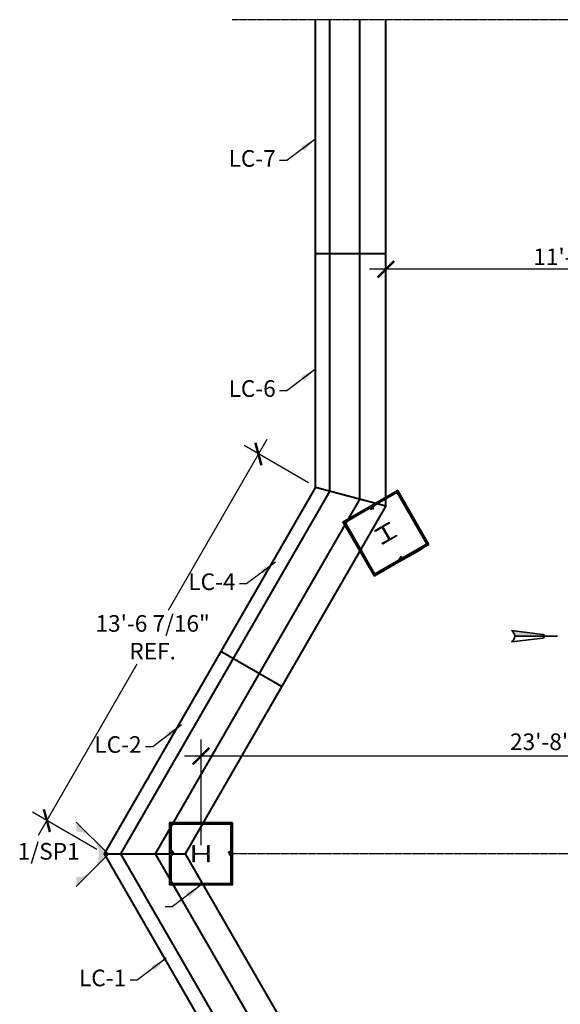
# Model space of a CAD drawing. Units: inches. Extents: x -5498 to -1106, y 3644 to 4542.
# Drawn here: x -5498 to -5291, y 3943 to 4321 of the extents above; entities that cross this region are included whole.
import ezdxf

# ---------------------------------------------------------------- set-up
doc = ezdxf.new("R2010")
doc.units = ezdxf.units.IN
doc.header["$LTSCALE"] = 0.75
doc.header["$MEASUREMENT"] = 0
doc.header["$PDMODE"] = 2
doc.linetypes.add('CENTER2', pattern=[1.125, 0.75, -0.125, 0.125, -0.125])
doc.layers.get('0').update_dxf_attribs({"color": 10, "lineweight": 40})
doc.layers.add('1Stromberg Product', color=7, linetype='Continuous', lineweight=40)
doc.layers.add('2Dimension', color=30, linetype='Continuous', lineweight=35)
doc.layers.add('ByOthers', color=6, linetype='Continuous')
doc.layers.add('Hardware', color=150, linetype='Continuous')
doc.styles.add('Georgia', font='georgia.ttf')
doc.dimstyles.new('1_64', dxfattribs={"dimscale": 0, "dimtxt": 6.375, "dimasz": 6.375, "dimexe": 6.375, "dimexo": 3.1875, "dimgap": 1.5, "dimtad": 1, "dimtih": 1, "dimtoh": 1, "dimdec": 4, "dimzin": 0, "dimdsep": 46, "dimlunit": 4, "dimtxsty": 'Georgia', "dimblk1": 'ARCHTICK', "dimblk2": 'ARCHTICK', "dimsah": 1, "dimcen": 0, "dimdle": 6.375, "dimadec": 0, "dimazin": 0, "dimtfac": 1, "dimtdec": 4, "dimtofl": 0, "dimtmove": 1, "dimatfit": 3, "dimfxl": 6.375, "dimfrac": 2, "dimtolj": 1, "dimtzin": 0, "dimarcsym": 0})

# ---------------------------------------------------------------- blocks, each defined once
blk = doc.blocks.new('_ArchTick')
at = {"color": 0, "linetype": 'ByBlock', "const_width": 0.15}
blk.add_lwpolyline([(-0.5, -0.5), (0.5, 0.5)], dxfattribs=at)
blk = doc.blocks.new('*D80')
at = {"layer": '2Dimension', "color": 0, "lineweight": -2, "transparency": 16777216}
for p, q in [((-5428.82, 4003.84), (-5428.82, 4044.32)), ((-5144.82, 4003.84), (-5144.82, 4044.32)), ((-5138.44, 4037.95), (-5435.19, 4037.95))]:
    blk.add_line(p, q, dxfattribs=at)
at = {"layer": 'Defpoints', "color": 0, "transparency": 16777216}
for p in [(-5428.82, 4037.95), (-5428.82, 4000.66), (-5144.82, 4000.66)]:
    blk.add_point(p, dxfattribs=at)
at = {"layer": '2Dimension', "color": 0, "lineweight": -2, "transparency": 16777216, "xscale": 6.375, "yscale": 6.375, "zscale": 6.375, "rotation": 180}
blk.add_blockref('_ArchTick', (-5428.82, 4037.95), dxfattribs=at)
at = {"layer": '2Dimension', "color": 0, "lineweight": -2, "transparency": 16777216, "xscale": 6.375, "yscale": 6.375, "zscale": 6.375}
blk.add_blockref('_ArchTick', (-5144.82, 4037.95), dxfattribs=at)
at = {"layer": '2Dimension', "color": 0, "transparency": 16777216, "insert": (-5286.82, 4043.48), "char_height": 6.375, "attachment_point": 5, "style": 'Georgia'}
blk.add_mtext('\\A1;23\'-8"   O.C.', dxfattribs=at)
blk = doc.blocks.new('*D81')
at = {"layer": '2Dimension', "color": 0, "lineweight": -2, "transparency": 16777216}
for p, q in [((-5403.61, 4159.42), (-5441.5, 4093.79)), ((-5387.58, 4142.8), (-5412.32, 4157.09)), ((-5491.21, 4007.7), (-5453.32, 4073.33)), ((-5468.8, 4002.13), (-5493.54, 4016.41))]:
    blk.add_line(p, q, dxfattribs=at)
at = {"layer": 'Defpoints', "color": 0, "transparency": 16777216}
for p in [(-5384.82, 4141.21), (-5488.02, 4013.22), (-5466.04, 4000.53)]:
    blk.add_point(p, dxfattribs=at)
at = {"layer": '2Dimension', "color": 0, "lineweight": -2, "transparency": 16777216, "xscale": 6.375, "yscale": 6.375, "zscale": 6.375}
for p, rotation in [((-5406.8, 4153.9), 59.99999999999946), ((-5488.02, 4013.22), 239.9999999999995)]:
    blk.add_blockref('_ArchTick', p, dxfattribs=dict(at, rotation=rotation))
at = {"layer": '2Dimension', "color": 0, "transparency": 16777216, "insert": (-5447.41, 4083.56), "char_height": 6.375, "attachment_point": 5, "style": 'Georgia'}
blk.add_mtext('\\A1;13\'-6 7/16"\\PREF.', dxfattribs=at)
blk = doc.blocks.new('*D82')
at = {"layer": '2Dimension', "color": 0, "lineweight": -2, "transparency": 16777216}
for p, q in [((-5357.82, 4227.68), (-5357.82, 4218.42)), ((-5215.82, 4227.68), (-5215.82, 4218.42)), ((-5209.44, 4224.79), (-5364.19, 4224.79))]:
    blk.add_line(p, q, dxfattribs=at)
at = {"layer": 'Defpoints', "color": 0, "transparency": 16777216}
for p in [(-5357.82, 4230.87), (-5215.82, 4230.87), (-5357.82, 4224.79)]:
    blk.add_point(p, dxfattribs=at)
at = {"layer": '2Dimension', "color": 0, "lineweight": -2, "transparency": 16777216, "xscale": 6.375, "yscale": 6.375, "zscale": 6.375, "rotation": 180}
blk.add_blockref('_ArchTick', (-5357.82, 4224.79), dxfattribs=at)
at = {"layer": '2Dimension', "color": 0, "lineweight": -2, "transparency": 16777216, "xscale": 6.375, "yscale": 6.375, "zscale": 6.375}
blk.add_blockref('_ArchTick', (-5215.82, 4224.79), dxfattribs=at)
at = {"layer": '2Dimension', "color": 0, "transparency": 16777216, "insert": (-5286.82, 4229.55), "char_height": 6.375, "attachment_point": 5, "style": 'Georgia'}
blk.add_mtext('\\A1;11\'-10"', dxfattribs=at)

msp = doc.modelspace()

# ---------------------------------------------------------------- hatches: boundary and pattern name
at = {"layer": '2Dimension'}
msp.add_hatch(color=256, dxfattribs=at).paths.add_polyline_path([(-5309.57657, 4086.11441, -0.267949192), (-5308.32606, 4083.94845), (-5296.91878, 4083.94845, 0.377070768), (-5297.54987, 4084.6663)])
h = msp.add_hatch(color=256, dxfattribs=at)
h.paths.add_polyline_path([(-5476.71834, 3987.94558), (-5476.71834, 3991.56389, 0.198912367), (-5470.54149, 3994.12243)])
h.paths.add_polyline_path([(-5470.54149, 3994.12243, 0.414213562), (-5470.54149, 4006.47614), (-5464.36463, 4000.29928)])
h.paths.add_polyline_path([(-5476.71834, 4009.03467), (-5476.71834, 4012.65299), (-5470.54149, 4006.47614, 0.198912367)])

# ---------------------------------------------------------------- linework, layer by layer
at = {"layer": '1Stromberg Product'}
for p, q in [((-5384.81883, 4141.21012), (-5384.81883, 4320.53164)), ((-5379.31554, 4139.74211), (-5379.31554, 4320.53164)), ((-5367.82416, 4136.67675), (-5367.82416, 4320.53164)), ((-5357.81883, 4134.0078), (-5357.81883, 4320.53164)), ((-5384.81883, 4230.87088), (-5357.81883, 4230.87088)), ((-5384.81883, 4141.21012), (-5357.81883, 4134.0078)), ((-5363.81883, 4133.89955), (-5363.56883, 4133.46654)), ((-5363.53533, 4132.90853), (-5362.4528, 4133.53353)), ((-5362.4528, 4133.53353), (-5362.7028, 4133.96654)), ((-5352.53533, 4113.85597), (-5351.4528, 4114.48097)), ((-5351.81883, 4113.11494), (-5343.95934, 4117.65262)), ((-5351.4528, 4114.48097), (-5351.2028, 4114.04795)), ((-5351.81883, 4113.11494), (-5352.06883, 4113.54795)), ((-5397.8657, 4064.64458), (-5421.2344, 4078.1365)), ((-5416.81883, 4000.53164), (-5416.81883, 4009.60699)), ((-5439.81883, 4001.53164), (-5440.31883, 4001.53164)), ((-5439.81883, 4000.28164), (-5439.81883, 4001.53164)), ((-5417.81883, 4000.28164), (-5417.81883, 4001.53164)), ((-5417.81883, 4001.53164), (-5417.31883, 4001.53164)), ((-5466.03959, 4000.53164), (-5434.88133, 4000.53164)), ((-5440.81883, 4000.53164), (-5440.31883, 4000.53164)), ((-5416.81883, 4000.53164), (-5417.31883, 4000.53164))]:
    msp.add_line(p, q, dxfattribs=at)
for points in [[(-5384.81883, 4141.21012), (-5466.03959, 4000.53164), (-5384.81883, 3859.85315)], [(-5379.31554, 4139.74211), (-5459.68874, 4000.53164), (-5379.31554, 3861.32117)], [(-5363.56883, 4133.46654), (-5353.60954, 4139.21654), (-5342.10954, 4119.29795), (-5352.06883, 4113.54795)], [(-5367.82416, 4136.67675), (-5446.42757, 4000.53164), (-5367.82416, 3864.38653)], [(-5357.81883, 4134.0078), (-5434.88133, 4000.53164), (-5357.81883, 3867.05547)], [(-5352.71835, 4113.17295), (-5362.02812, 4107.79795), (-5373.52812, 4127.71654), (-5364.21835, 4133.09154)], [(-5440.31883, 4000.53164), (-5440.31883, 4012.03164), (-5417.31883, 4012.03164), (-5417.31883, 4000.53164)], [(-5417.31883, 3999.78164), (-5417.31883, 3989.03164), (-5440.31883, 3989.03164), (-5440.31883, 3999.78164)]]:
    msp.add_lwpolyline(points, dxfattribs=at)
for points in [[(-5341.42652, 4119.11494), (-5362.21113, 4107.11494), (-5374.21113, 4127.89955), (-5353.42652, 4139.89955)], [(-5416.81883, 4012.53164), (-5416.81883, 3988.53164), (-5440.81883, 3988.53164), (-5440.81883, 4012.53164)]]:
    msp.add_lwpolyline(points, close=True, dxfattribs=at)
for centre, start, end in [((-5364.09335, 4132.87503), 30, 120), ((-5363.66033, 4133.12503), 210, 300), ((-5352.84335, 4113.38946), 300, 30), ((-5352.41033, 4113.63946), 120, 210), ((-5440.06883, 3999.78164), 90, 180), ((-5440.06883, 4000.28164), 270, 0), ((-5417.56883, 4000.28164), 180, 270), ((-5417.56883, 3999.78164), 0, 90)]:
    msp.add_arc(centre, 0.25, start, end, dxfattribs=at)
at = {"layer": '2Dimension'}
for p, q in [((-5297.54987, 4084.6663), (-5309.57657, 4086.11441)), ((-5308.32606, 4083.94845), (-5291.92321, 4083.94845)), ((-5297.54987, 4083.2306), (-5309.57657, 4081.7825))]:
    msp.add_line(p, q, dxfattribs=at)
msp.add_lwpolyline([(-5476.71834, 4012.65299), (-5464.36463, 4000.29928), (-5476.71834, 3987.94558)], dxfattribs=at)
for centre, radius, start, end in [((-5310.82709, 4083.94845), 2.50103, 300, 60), ((-5297.6426, 4083.94845), 0.72381, 277.3600281, 82.6399719)]:
    msp.add_arc(centre, radius, start, end, dxfattribs=at)
at = {"layer": 'ByOthers', "linetype": 'CENTER2'}
for p, q in [((-5156.81883, 4320.53164), (-5416.81883, 4320.53164)), ((-5156.81883, 4000.53164), (-5416.81883, 4000.53164))]:
    msp.add_line(p, q, dxfattribs=at)
at = {"layer": 'ByOthers'}
for p, q in [((-5359.13133, 4125.78056), (-5356.50633, 4121.23393)), ((-5431.44383, 4000.53164), (-5426.19383, 4000.53164))]:
    msp.add_line(p, q, dxfattribs=at)
for points in [[(-5359.05222, 4119.33104), (-5359.23972, 4119.6558), (-5357.02053, 4120.93705, 0.414213562), (-5356.84896, 4121.57738), (-5359.00521, 4125.31211, 0.414213562), (-5359.64553, 4125.48369), (-5361.86472, 4124.20244), (-5362.05222, 4124.5272), (-5356.58544, 4127.68345), (-5356.39794, 4127.35869), (-5358.61713, 4126.07744, 0.414213562), (-5358.7887, 4125.43711), (-5356.63245, 4121.70238, 0.414213562), (-5355.99213, 4121.5308), (-5353.77294, 4122.81205), (-5353.58544, 4122.48729)], [(-5425.81883, 3997.37539), (-5426.19383, 3997.37539), (-5426.19383, 3999.93789, 0.414213562), (-5426.66258, 4000.40664), (-5430.97508, 4000.40664, 0.414213562), (-5431.44383, 3999.93789), (-5431.44383, 3997.37539), (-5431.81883, 3997.37539), (-5431.81883, 4003.68789), (-5431.44383, 4003.68789), (-5431.44383, 4001.12539, 0.414213562), (-5430.97508, 4000.65664), (-5426.66258, 4000.65664, 0.414213562), (-5426.19383, 4001.12539), (-5426.19383, 4003.68789), (-5425.81883, 4003.68789)]]:
    msp.add_lwpolyline(points, format="xyb", close=True, dxfattribs=at)
at = {"layer": 'Hardware', "extrusion": (-0.000338764, -0.000195586, -1)}
for p, q in [((-5363.67235, 4134.01044, 0.00011), (-5363.42697, 4134.15211)), ((-5363.66095, 4133.9907, 0.00011), (-5363.67235, 4134.01044, 0.00011)), ((-5363.17019, 4134.27404, -0.00011), (-5363.66095, 4133.9907, 0.00011)), ((-5363.37665, 4133.88007, 0.00004), (-5363.66095, 4133.9907, 0.00011)), ((-5363.18158, 4134.29378, -0.00011), (-5363.42697, 4134.15211)), ((-5363.37664, 4133.88005, 0.00004), (-5363.21652, 4133.97252, -0.00004)), ((-5363.31262, 4133.76916, 0.00004), (-5363.37664, 4133.88005, 0.00004)), ((-5363.04965, 4133.78432, -0.00006), (-5363.33915, 4133.68879, 0.00006)), ((-5363.33915, 4133.68879, 0.00006), (-5363.31262, 4133.76916, 0.00004)), ((-5363.21013, 4133.62156, 0.00003), (-5363.26338, 4133.71379, 0.00003)), ((-5362.96765, 4133.6423, -0.00006), (-5363.25715, 4133.54676, 0.00006)), ((-5363.25715, 4133.54676, 0.00006), (-5363.21013, 4133.62156, 0.00003)), ((-5363.21652, 4133.97252, -0.00004), (-5363.17019, 4134.27404, -0.00011)), ((-5363.13918, 4133.83855, -0.00004), (-5363.21652, 4133.97252, -0.00004)), ((-5363.17019, 4134.27404, -0.00011), (-5363.18158, 4134.29378, -0.00011)), ((-5363.1241, 4133.47255, 0.00003), (-5363.18138, 4133.57176, 0.00003)), ((-5362.88162, 4133.49329, -0.00006), (-5363.17111, 4133.39775, 0.00006)), ((-5363.17111, 4133.39775, 0.00006), (-5363.1241, 4133.47255, 0.00003)), ((-5363.13918, 4133.83855, -0.00004), (-5363.10086, 4133.76743, -0.00004)), ((-5363.09667, 4133.70953, -0.00003), (-5363.04965, 4133.78432, -0.00006)), ((-5363.04342, 4133.61729, -0.00003), (-5363.09667, 4133.70953, -0.00003)), ((-5363.03806, 4133.32354, 0.00003), (-5363.09535, 4133.42275, 0.00003)), ((-5362.79559, 4133.34427, -0.00006), (-5363.08508, 4133.24874, 0.00006)), ((-5363.08508, 4133.24874, 0.00006), (-5363.03806, 4133.32354, 0.00003)), ((-5363.01467, 4133.5675, -0.00003), (-5362.96765, 4133.6423, -0.00006)), ((-5362.95739, 4133.46828, -0.00003), (-5363.01467, 4133.5675, -0.00003)), ((-5362.99303, 4133.24554, 0.00003), (-5363.00931, 4133.27374, 0.00003)), ((-5362.78366, 4133.25178, -0.00004), (-5363.00895, 4133.1887, 0.00005)), ((-5363.00895, 4133.1887, 0.00005), (-5362.99303, 4133.24554, 0.00003)), ((-5362.7069, 4133.19067, -0.00006), (-5362.99905, 4133.09973, 0.00006)), ((-5362.99905, 4133.09973, 0.00006), (-5362.95203, 4133.17453, 0.00003)), ((-5362.95203, 4133.17453, 0.00003), (-5362.967, 4133.20045, 0.00003)), ((-5362.92864, 4133.41849, -0.00003), (-5362.88162, 4133.49329, -0.00006)), ((-5362.87135, 4133.31927, -0.00003), (-5362.92864, 4133.41849, -0.00003)), ((-5362.69562, 4133.09931, -0.00004), (-5362.92291, 4133.03969, 0.00005)), ((-5362.92291, 4133.03969, 0.00005), (-5362.907, 4133.09653, 0.00003)), ((-5362.907, 4133.09653, 0.00003), (-5362.92258, 4133.12353, 0.00003)), ((-5362.63534, 4133.0348, -0.00005), (-5362.89746, 4132.9597, 0.00005)), ((-5362.89746, 4132.9597, 0.00005), (-5362.86599, 4133.02551, 0.00003)), ((-5362.86599, 4133.02551, 0.00003), (-5362.88059, 4133.05079, 0.00003)), ((-5362.8426, 4133.26948, -0.00003), (-5362.79559, 4133.34427, -0.00006)), ((-5362.82561, 4133.24004, -0.00003), (-5362.8426, 4133.26948, -0.00003)), ((-5362.79757, 4133.19148, -0.00003), (-5362.78366, 4133.25178, -0.00004)), ((-5362.78241, 4133.16521, -0.00003), (-5362.79757, 4133.19148, -0.00003)), ((-5362.75392, 4133.11587, -0.00003), (-5362.7069, 4133.19067, -0.00006)), ((-5362.73875, 4133.08961, -0.00003), (-5362.75392, 4133.11587, -0.00003)), ((-5362.71154, 4133.04247, -0.00003), (-5362.69562, 4133.09931, -0.00004)), ((-5362.69637, 4133.0162, -0.00003), (-5362.71154, 4133.04247, -0.00003)), ((-5362.67054, 4132.97145, -0.00003), (-5362.63534, 4133.0348, -0.00005)), ((-5362.8272, 4132.95832, 0.00003), (-5362.83695, 4132.97521, 0.00003)), ((-5362.8272, 4132.95832, 0.00003), (-5362.7385, 4132.95746, 0)), ((-5362.81607, 4132.93904, 0.00003), (-5362.8272, 4132.95832, 0.00003)), ((-5362.81607, 4132.93904, 0.00003), (-5362.7654, 4132.85629, 0.00003)), ((-5362.64109, 4132.7782, 0), (-5362.7654, 4132.85629, 0.00003)), ((-5362.7385, 4132.95746, 0), (-5362.67054, 4132.97145, -0.00003)), ((-5362.64109, 4132.7782, 0), (-5362.7385, 4132.95746, 0)), ((-5362.67054, 4132.97145, -0.00003), (-5362.6319, 4132.91681, -0.00003)), ((-5362.64109, 4132.7782, 0), (-5362.6319, 4132.91681, -0.00003)), ((-5352.20107, 4114.69557, 0), (-5352.1956, 4114.54887, 0.00003)), ((-5352.20107, 4114.69557, 0), (-5352.09454, 4114.52158, 0)), ((-5352.20107, 4114.69557, 0), (-5352.07644, 4114.63422, -0.00003)), ((-5352.14928, 4114.46362, 0.00003), (-5352.1956, 4114.54887, 0.00003)), ((-5351.97598, 4114.57225, -0.00005), (-5352.17208, 4114.38279, 0.00005)), ((-5352.17208, 4114.38279, 0.00005), (-5352.09935, 4114.37714, 0.00003)), ((-5352.14928, 4114.46362, 0.00003), (-5352.13814, 4114.44433, 0.00003)), ((-5352.13814, 4114.44433, 0.00003), (-5352.09454, 4114.52158, 0)), ((-5352.13814, 4114.44433, 0.00003), (-5352.12839, 4114.42744, 0.00003)), ((-5351.95026, 4114.48779, -0.00004), (-5352.11553, 4114.32076, 0.00005)), ((-5352.11553, 4114.32076, 0.00005), (-5352.05835, 4114.30612, 0.00003)), ((-5351.87677, 4114.43234, -0.00006), (-5352.1016, 4114.2248, 0.00006)), ((-5352.1016, 4114.2248, 0.00006), (-5352.01332, 4114.22813, 0.00003)), ((-5352.09935, 4114.37714, 0.00003), (-5352.08475, 4114.35186, 0.00003)), ((-5352.09454, 4114.52158, 0), (-5352.04844, 4114.57344, -0.00003)), ((-5352.04844, 4114.57344, -0.00003), (-5352.07644, 4114.63422, -0.00003)), ((-5352.05835, 4114.30612, 0.00003), (-5352.04276, 4114.27912, 0.00003)), ((-5352.04844, 4114.57344, -0.00003), (-5351.97598, 4114.57225, -0.00005)), ((-5351.86222, 4114.33531, -0.00004), (-5352.0295, 4114.17174, 0.00005)), ((-5352.0295, 4114.17174, 0.00005), (-5351.97232, 4114.15711, 0.00003)), ((-5352.0226, 4114.52869, -0.00003), (-5352.00744, 4114.50242, -0.00003)), ((-5351.78809, 4114.27873, -0.00006), (-5352.01557, 4114.07579, 0.00006)), ((-5352.01332, 4114.22813, 0.00003), (-5351.99835, 4114.2022, 0.00003)), ((-5352.00744, 4114.50242, -0.00003), (-5351.95026, 4114.48779, -0.00004)), ((-5351.98022, 4114.45529, -0.00003), (-5351.96506, 4114.42902, -0.00003)), ((-5351.97232, 4114.15711, 0.00003), (-5351.95604, 4114.12891, 0.00003)), ((-5351.96506, 4114.42902, -0.00003), (-5351.87677, 4114.43234, -0.00006)), ((-5351.93657, 4114.37968, -0.00003), (-5351.92141, 4114.35341, -0.00003)), ((-5351.70206, 4114.12972, -0.00006), (-5351.92954, 4113.92678, 0.00006)), ((-5351.92141, 4114.35341, -0.00003), (-5351.86222, 4114.33531, -0.00004)), ((-5351.89337, 4114.30485, -0.00003), (-5351.87638, 4114.27541, -0.00003)), ((-5351.87638, 4114.27541, -0.00003), (-5351.78809, 4114.27873, -0.00006)), ((-5351.84763, 4114.22562, -0.00003), (-5351.79035, 4114.1264, -0.00003)), ((-5351.79035, 4114.1264, -0.00003), (-5351.70206, 4114.12972, -0.00006)), ((-5352.01557, 4114.07579, 0.00006), (-5351.92729, 4114.07911, 0.00003)), ((-5351.92954, 4113.92678, 0.00006), (-5351.84126, 4113.9301, 0.00003)), ((-5351.92729, 4114.07911, 0.00003), (-5351.87001, 4113.97989, 0.00003)), ((-5351.61603, 4113.98071, -0.00006), (-5351.84351, 4113.77777, 0.00006)), ((-5351.84351, 4113.77777, 0.00006), (-5351.75523, 4113.78109, 0.00003)), ((-5351.84126, 4113.9301, 0.00003), (-5351.78398, 4113.83088, 0.00003)), ((-5351.7616, 4114.07661, -0.00003), (-5351.70432, 4113.97739, -0.00003)), ((-5351.53403, 4113.83868, -0.00006), (-5351.76151, 4113.63574, 0.00006)), ((-5351.76151, 4113.63574, 0.00006), (-5351.67865, 4113.61853, 0.00004)), ((-5351.75523, 4113.78109, 0.00003), (-5351.70198, 4113.68885, 0.00003)), ((-5351.70432, 4113.97739, -0.00003), (-5351.61603, 4113.98071, -0.00006)), ((-5351.67865, 4113.61853, 0.00004), (-5351.61463, 4113.50764, 0.00004)), ((-5351.67557, 4113.92759, -0.00003), (-5351.62232, 4113.83536, -0.00003)), ((-5351.61462, 4113.50762, 0.00004), (-5351.66095, 4113.20609, 0.00011)), ((-5351.17019, 4113.48943, -0.00011), (-5351.66095, 4113.20609, 0.00011)), ((-5351.66095, 4113.20609, 0.00011), (-5351.64955, 4113.18635, 0.00011)), ((-5351.64955, 4113.18635, 0.00011), (-5351.40417, 4113.32802)), ((-5351.62232, 4113.83536, -0.00003), (-5351.53403, 4113.83868, -0.00006)), ((-5351.61463, 4113.50764, 0.00004), (-5351.45449, 4113.60007, -0.00004)), ((-5351.53184, 4113.73404, -0.00004), (-5351.57427, 4113.80278, -0.00004)), ((-5351.53184, 4113.73404, -0.00004), (-5351.45449, 4113.60007, -0.00004)), ((-5351.45449, 4113.60007, -0.00004), (-5351.17019, 4113.48943, -0.00011)), ((-5351.15879, 4113.46969, -0.00011), (-5351.40417, 4113.32802)), ((-5351.17019, 4113.48943, -0.00011), (-5351.15879, 4113.46969, -0.00011))]:
    msp.add_line(p, q, dxfattribs=at)
at = {"layer": 'Hardware', "extrusion": (7.18546e-20, -0.000391171, -1)}
for p, q in [((-5440.81883, 4001.28063, -0.00011), (-5440.84162, 4001.28063, -0.00011)), ((-5440.84162, 4001.28063, -0.00011), (-5440.84162, 4000.99728)), ((-5440.84162, 4000.71394, 0.00011), (-5440.84162, 4000.99728)), ((-5440.58087, 4001.08973, -0.00004), (-5440.81883, 4001.28063, -0.00011)), ((-5440.81883, 4001.28063, -0.00011), (-5440.81883, 4000.71394, 0.00011)), ((-5440.58087, 4000.90483, 0.00004), (-5440.81883, 4000.71394, 0.00011)), ((-5440.42617, 4001.08973, -0.00004), (-5440.58087, 4001.08973, -0.00004)), ((-5440.58085, 4000.90483, 0.00004), (-5440.58087, 4001.08973, -0.00004)), ((-5440.4528, 4000.90483, 0.00004), (-5440.58085, 4000.90483, 0.00004)), ((-5440.39646, 4000.84167, 0.00006), (-5440.4528, 4000.90483, 0.00004)), ((-5440.42617, 4001.08973, -0.00004), (-5440.34542, 4001.08735, -0.00004)), ((-5440.33445, 4001.14015, -0.00006), (-5440.39646, 4000.84167, 0.00006)), ((-5440.27373, 4000.91979, 0.00003), (-5440.38023, 4000.91979, 0.00003)), ((-5440.29319, 4001.06203, -0.00003), (-5440.33445, 4001.14015, -0.00006)), ((-5440.18668, 4001.06203, -0.00003), (-5440.29319, 4001.06203, -0.00003)), ((-5440.23246, 4000.84167, 0.00006), (-5440.27373, 4000.91979, 0.00003)), ((-5440.17045, 4001.14015, -0.00006), (-5440.23246, 4000.84167, 0.00006)), ((-5440.10167, 4000.91979, 0.00003), (-5440.21623, 4000.91979, 0.00003)), ((-5440.12918, 4001.06203, -0.00003), (-5440.17045, 4001.14015, -0.00006)), ((-5440.01462, 4001.06203, -0.00003), (-5440.12918, 4001.06203, -0.00003)), ((-5440.0604, 4000.84167, 0.00006), (-5440.10167, 4000.91979, 0.00003)), ((-5439.99839, 4001.14015, -0.00006), (-5440.0604, 4000.84167, 0.00006)), ((-5439.9296, 4000.9198, 0.00003), (-5440.04417, 4000.91979, 0.00003)), ((-5439.95712, 4001.06203, -0.00003), (-5439.99839, 4001.14015, -0.00006)), ((-5439.84255, 4001.06204, -0.00003), (-5439.95712, 4001.06203, -0.00003)), ((-5439.88833, 4000.84168, 0.00006), (-5439.9296, 4000.9198, 0.00003)), ((-5439.82632, 4001.14015, -0.00006), (-5439.88833, 4000.84168, 0.00006)), ((-5439.83954, 4000.9198, 0.00003), (-5439.8721, 4000.9198, 0.00003)), ((-5439.79828, 4000.87759, 0.00005), (-5439.83954, 4000.9198, 0.00003)), ((-5439.78506, 4001.06204, -0.00003), (-5439.82632, 4001.14015, -0.00006)), ((-5439.74026, 4001.10424, -0.00004), (-5439.79828, 4000.87759, 0.00005)), ((-5439.75754, 4000.9198, 0.00003), (-5439.78747, 4000.9198, 0.00003)), ((-5439.75106, 4001.06204, -0.00003), (-5439.78506, 4001.06204, -0.00003)), ((-5439.71627, 4000.84168, 0.00006), (-5439.75754, 4000.9198, 0.00003)), ((-5439.69499, 4001.06204, -0.00003), (-5439.74026, 4001.10424, -0.00004)), ((-5439.64896, 4001.14016, -0.00006), (-5439.71627, 4000.84168, 0.00006)), ((-5439.66747, 4000.9198, 0.00003), (-5439.69865, 4000.9198, 0.00003)), ((-5439.66466, 4001.06204, -0.00003), (-5439.69499, 4001.06204, -0.00003)), ((-5439.62621, 4000.87759, 0.00005), (-5439.66747, 4000.9198, 0.00003)), ((-5439.60769, 4001.06204, -0.00003), (-5439.64896, 4001.14016, -0.00006)), ((-5439.56419, 4001.10424, -0.00004), (-5439.62621, 4000.87759, 0.00005)), ((-5439.58547, 4000.9198, 0.00003), (-5439.61466, 4000.9198, 0.00003)), ((-5439.57736, 4001.06204, -0.00003), (-5439.60769, 4001.06204, -0.00003)), ((-5439.54421, 4000.85964, 0.00005), (-5439.58547, 4000.9198, 0.00003)), ((-5439.52293, 4001.06204, -0.00003), (-5439.56419, 4001.10424, -0.00004)), ((-5439.47819, 4001.1242, -0.00005), (-5439.54421, 4000.85964, 0.00005)), ((-5439.50789, 4000.9198, 0.00003), (-5439.52738, 4000.9198, 0.00003)), ((-5439.4926, 4001.06204, -0.00003), (-5439.52293, 4001.06204, -0.00003)), ((-5439.50789, 4000.9198, 0.00003), (-5439.46279, 4000.99618, 0)), ((-5439.48562, 4000.9198, 0.00003), (-5439.50789, 4000.9198, 0.00003)), ((-5439.48562, 4000.9198, 0.00003), (-5439.38863, 4000.92231, 0.00003)), ((-5439.44093, 4001.06204, -0.00003), (-5439.47819, 4001.1242, -0.00005)), ((-5439.46279, 4000.99618, 0), (-5439.44093, 4001.06204, -0.00003)), ((-5439.25884, 4000.99092, 0), (-5439.46279, 4000.99618, 0)), ((-5439.44093, 4001.06204, -0.00003), (-5439.37429, 4001.06818, -0.00003)), ((-5439.25884, 4000.99092, 0), (-5439.38863, 4000.92231, 0.00003)), ((-5439.25884, 4000.99092, 0), (-5439.37429, 4001.06818, -0.00003)), ((-5440.81883, 4000.71394, 0.00011), (-5440.84162, 4000.71394, 0.00011))]:
    msp.add_line(p, q, dxfattribs=at)
at = {"layer": 'Hardware', "extrusion": (-7.18546e-20, -0.000391171, -1)}
for p, q in [((-5418.37881, 4000.99092, 0), (-5418.26337, 4001.06818, -0.00003)), ((-5418.37881, 4000.99092, 0), (-5418.17487, 4000.99618, 0)), ((-5418.37881, 4000.99092, 0), (-5418.24903, 4000.92231, 0.00003)), ((-5418.19673, 4001.06204, -0.00003), (-5418.26337, 4001.06818, -0.00003)), ((-5418.15204, 4000.9198, 0.00003), (-5418.24903, 4000.92231, 0.00003)), ((-5418.19673, 4001.06204, -0.00003), (-5418.15947, 4001.1242, -0.00005)), ((-5418.17487, 4000.99618, 0), (-5418.19673, 4001.06204, -0.00003)), ((-5418.12977, 4000.9198, 0.00003), (-5418.17487, 4000.99618, 0)), ((-5418.15947, 4001.1242, -0.00005), (-5418.09345, 4000.85964, 0.00005)), ((-5418.15204, 4000.9198, 0.00003), (-5418.12977, 4000.9198, 0.00003)), ((-5418.14506, 4001.06204, -0.00003), (-5418.11473, 4001.06204, -0.00003)), ((-5418.12977, 4000.9198, 0.00003), (-5418.11027, 4000.9198, 0.00003)), ((-5418.11473, 4001.06204, -0.00003), (-5418.07347, 4001.10424, -0.00004)), ((-5418.09345, 4000.85964, 0.00005), (-5418.05218, 4000.9198, 0.00003)), ((-5418.07347, 4001.10424, -0.00004), (-5418.01145, 4000.87759, 0.00005)), ((-5418.0603, 4001.06204, -0.00003), (-5418.02997, 4001.06204, -0.00003)), ((-5418.05218, 4000.9198, 0.00003), (-5418.02299, 4000.9198, 0.00003)), ((-5418.02997, 4001.06204, -0.00003), (-5417.9887, 4001.14016, -0.00006)), ((-5418.01145, 4000.87759, 0.00005), (-5417.97018, 4000.9198, 0.00003)), ((-5417.9887, 4001.14016, -0.00006), (-5417.92139, 4000.84168, 0.00006)), ((-5417.97299, 4001.06204, -0.00003), (-5417.94266, 4001.06204, -0.00003)), ((-5417.97018, 4000.9198, 0.00003), (-5417.939, 4000.9198, 0.00003)), ((-5417.94266, 4001.06204, -0.00003), (-5417.8974, 4001.10424, -0.00004)), ((-5417.92139, 4000.84168, 0.00006), (-5417.88012, 4000.9198, 0.00003)), ((-5417.8974, 4001.10424, -0.00004), (-5417.83938, 4000.87759, 0.00005)), ((-5417.88659, 4001.06204, -0.00003), (-5417.8526, 4001.06204, -0.00003)), ((-5417.88012, 4000.9198, 0.00003), (-5417.85018, 4000.9198, 0.00003)), ((-5417.8526, 4001.06204, -0.00003), (-5417.81133, 4001.14015, -0.00006)), ((-5417.83938, 4000.87759, 0.00005), (-5417.79812, 4000.9198, 0.00003)), ((-5417.81133, 4001.14015, -0.00006), (-5417.74932, 4000.84168, 0.00006)), ((-5417.79812, 4000.9198, 0.00003), (-5417.76555, 4000.9198, 0.00003)), ((-5417.7951, 4001.06204, -0.00003), (-5417.68054, 4001.06203, -0.00003)), ((-5417.74932, 4000.84168, 0.00006), (-5417.70806, 4000.9198, 0.00003)), ((-5417.70806, 4000.9198, 0.00003), (-5417.59349, 4000.91979, 0.00003)), ((-5417.68054, 4001.06203, -0.00003), (-5417.63927, 4001.14015, -0.00006)), ((-5417.63927, 4001.14015, -0.00006), (-5417.57726, 4000.84167, 0.00006)), ((-5417.62304, 4001.06203, -0.00003), (-5417.50847, 4001.06203, -0.00003)), ((-5417.57726, 4000.84167, 0.00006), (-5417.53599, 4000.91979, 0.00003)), ((-5417.53599, 4000.91979, 0.00003), (-5417.42142, 4000.91979, 0.00003)), ((-5417.50847, 4001.06203, -0.00003), (-5417.46721, 4001.14015, -0.00006)), ((-5417.46721, 4001.14015, -0.00006), (-5417.40519, 4000.84167, 0.00006)), ((-5417.45098, 4001.06203, -0.00003), (-5417.34447, 4001.06203, -0.00003)), ((-5417.40519, 4000.84167, 0.00006), (-5417.36393, 4000.91979, 0.00003)), ((-5417.36393, 4000.91979, 0.00003), (-5417.25742, 4000.91979, 0.00003)), ((-5417.34447, 4001.06203, -0.00003), (-5417.3032, 4001.14015, -0.00006)), ((-5417.3032, 4001.14015, -0.00006), (-5417.24119, 4000.84167, 0.00006)), ((-5417.21148, 4001.08973, -0.00004), (-5417.29223, 4001.08735, -0.00004)), ((-5417.24119, 4000.84167, 0.00006), (-5417.18486, 4000.90483, 0.00004)), ((-5417.21148, 4001.08973, -0.00004), (-5417.05679, 4001.08973, -0.00004)), ((-5417.18486, 4000.90483, 0.00004), (-5417.05681, 4000.90483, 0.00004)), ((-5417.05681, 4000.90483, 0.00004), (-5417.05679, 4001.08973, -0.00004)), ((-5417.05679, 4001.08973, -0.00004), (-5416.81883, 4001.28063, -0.00011)), ((-5417.05679, 4000.90483, 0.00004), (-5416.81883, 4000.71394, 0.00011)), ((-5416.81883, 4001.28063, -0.00011), (-5416.79603, 4001.28063, -0.00011)), ((-5416.81883, 4001.28063, -0.00011), (-5416.81883, 4000.71394, 0.00011)), ((-5416.79603, 4001.28063, -0.00011), (-5416.79603, 4000.99728)), ((-5416.79603, 4000.71394, 0.00011), (-5416.79603, 4000.99728)), ((-5416.81883, 4000.71394, 0.00011), (-5416.79603, 4000.71394, 0.00011))]:
    msp.add_line(p, q, dxfattribs=at)

# ---------------------------------------------------------------- texts
at = {"layer": '2Dimension', "char_height": 6.375, "width": 3.6406013, "attachment_point": 6, "style": 'Georgia'}
for s, insert in [('LC-7', (-5400.134, 4266.46907)), ('LC-6', (-5400.134, 4178.17114)), ('LC-4', (-5415.59203, 4104.05013)), ('LC-2', (-5451.65054, 4041.59496)), ('LC-1', (-5457.5905, 3952.02961))]:
    msp.add_mtext(s, dxfattribs=dict(at, insert=insert))
at = {"layer": '2Dimension', "insert": (-5475.42599, 4000.61908), "char_height": 6.389437, "attachment_point": 6, "style": 'Georgia'}
msp.add_mtext('1/SP1', dxfattribs=at)

# ---------------------------------------------------------------- dimensions: what is measured, and where the dimension line sits
at = {"layer": '2Dimension'}
dim = msp.add_linear_dim(base=(-5357.81883, 4224.79319), p1=(-5215.81883, 4230.87088), p2=(-5357.81883, 4230.87088), dimstyle='1_64', override={"dimscale": 1}, dxfattribs=at)
dim.commit()
dim.dimension.update_dxf_attribs({"geometry": '*D82', "text_midpoint": (-5286.81883, 4229.55157)})
dim = msp.add_aligned_dim(p1=(-5384.81883, 4141.21012), p2=(-5466.03959, 4000.53164), distance=-25.38058, text='<>\\PREF.', dimstyle='1_64', override={"dimscale": 1}, dxfattribs=at)
dim.commit()
dim.dimension.update_dxf_attribs({"geometry": '*D81', "text_midpoint": (-5447.40943, 4083.56117)})
dim = msp.add_linear_dim(base=(-5428.81883, 4037.94673), p1=(-5144.81883, 4000.65664), p2=(-5428.81883, 4000.65664), text='<>   O.C.', dimstyle='1_64', override={"dimscale": 1}, dxfattribs=at)
dim.commit()
dim.dimension.update_dxf_attribs({"geometry": '*D80', "text_midpoint": (-5286.81883, 4037.94673), "dimtype": 160})

# ---------------------------------------------------------------- leaders
at = {"layer": '2Dimension', "annotation_type": 0, "has_hookline": 1, "hookline_direction": 1}
for points, text_width in [([(-5384.7966, 4274.83774), (-5395.87825, 4266.46907), (-5398.634, 4266.46907)], 18.81932), ([(-5384.7966, 4186.53981), (-5395.87825, 4178.17114), (-5398.634, 4178.17114)], 19.02311), ([(-5400.25463, 4112.41881), (-5411.33628, 4104.05013), (-5414.09203, 4104.05013)], 19.06298), ([(-5436.31314, 4049.96364), (-5447.39479, 4041.59496), (-5450.15054, 4041.59496)], 18.89906), ([(-5442.2531, 3960.39828), (-5453.33475, 3952.02961), (-5456.0905, 3952.02961)], 17.84468)]:
    msp.add_leader(points, dimstyle='1_64', override={"dimscale": 1, "dimtad": 0}, dxfattribs=dict(at, text_width=text_width))
at = {"layer": '2Dimension'}
msp.add_leader([(-5428.81883, 3988.53164), (-5439.90047, 3980.16297), (-5442.65623, 3980.16297)], dimstyle='1_64', override={"dimscale": 1, "dimtad": 0}, dxfattribs=at)

doc.saveas('drawing.dxf')
